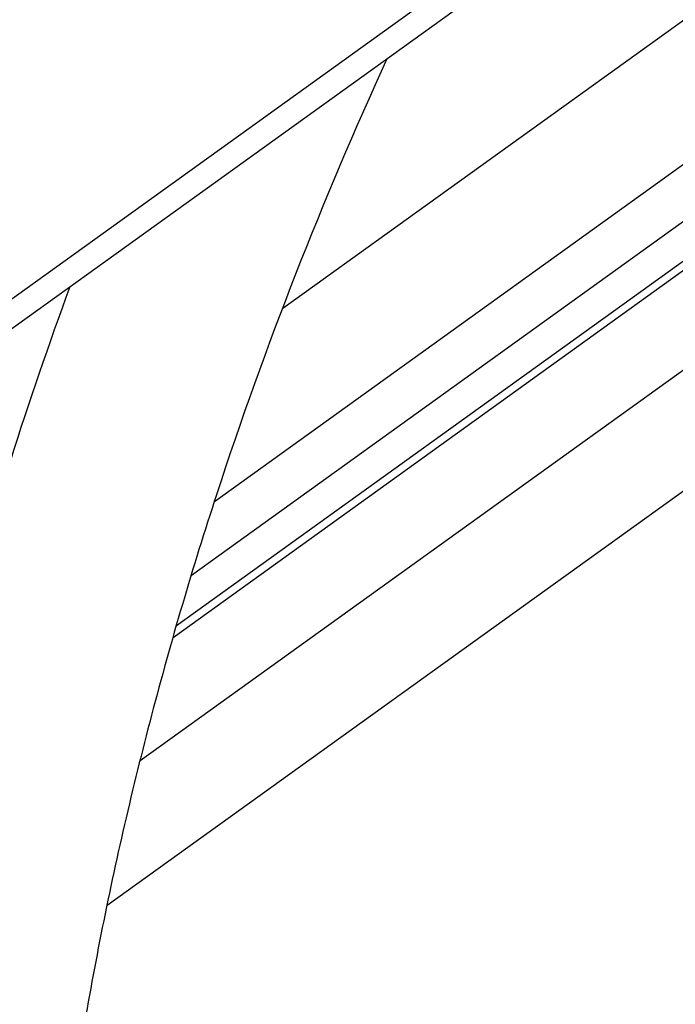
# Model space of a CAD drawing. Units: inches. Extents: x 0 to 17, y 0 to 11.
# Drawn here: x 4.7 to 4.9, y 6.7 to 7 of the extents above; entities that cross this region are included whole.
import ezdxf

# ---------------------------------------------------------------- set-up
doc = ezdxf.new("R2010")
doc.units = ezdxf.units.IN
doc.header["$LTSCALE"] = 0.935
doc.header["$MEASUREMENT"] = 0
doc.layers.get('0').update_dxf_attribs({"linetype": 'CONTINUOUS'})

msp = doc.modelspace()

# ---------------------------------------------------------------- linework, layer by layer
at = {"color": 9, "linetype": 'Continuous'}
for p, q in [((3.6113312021, 6.160770984299999), (4.989087533, 7.152651645)), ((4.7482655551, 6.9174148016), (4.9184751644, 7.0399528847)), ((4.7275566443, 6.8589415746), (4.915045485799999, 6.993919401799999)), ((4.922720715, 6.9371126472), (4.7051429951, 6.7804730966)), ((4.9273026926, 6.9038093683), (4.6951482948, 6.7366757088))]:
    msp.add_line(p, q, dxfattribs=at)
at = {"color": 7, "linetype": 'Continuous'}
for p, q in [((3.6124545226, 6.152606332), (4.9902108535, 7.1444869926)), ((4.9170942034, 6.9780079327), (4.7206115904, 6.8365552681)), ((4.918591777, 6.967123089199999), (4.7160756955, 6.8213267824)), ((4.9189535615, 6.9644935237), (4.715072475099999, 6.8177145164))]:
    msp.add_line(p, q, dxfattribs=at)
for points, knots in [([(4.779793542, 6.9930425736), (4.7601525308, 6.9500503186), (4.7343708481, 6.884280588099999), (4.7080058258, 6.7949144799), (4.6926864431, 6.7286562137), (4.6818290271, 6.6633456201), (4.6755156295, 6.599567230700001), (4.6737865962, 6.5379097733), (4.6757351031, 6.4976542519), (4.6775223746, 6.478054154700001)], [0, 0, 0, 0, 0.267256727, 0.3983052529, 0.5266201624, 0.651526642, 0.7724067643000001, 0.8887158362, 1, 1, 1, 1]), ([(4.6838599993, 6.9239390973), (4.6711221991, 6.8891687236), (4.6488870324, 6.819469199099999), (4.625417227200001, 6.7142029096), (4.6126157184, 6.6111736926), (4.6113642291, 6.5433791814), (4.6127557634, 6.5104199964)], [0, 0, 0, 0, 0.2632044532, 0.5192404476, 0.7655224875, 1, 1, 1, 1])]:
    msp.add_open_spline(points, degree=3, knots=knots, dxfattribs=at)

doc.saveas('drawing.dxf')
